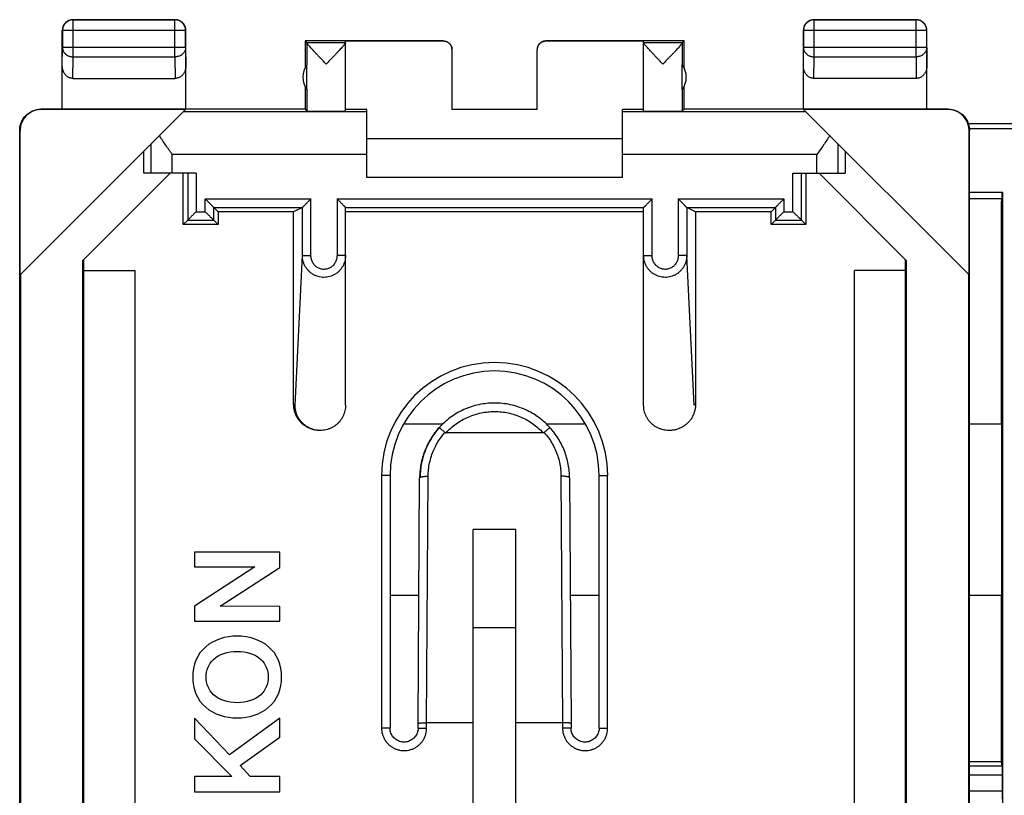
# Model space of a CAD drawing. Extents: x -33 to 34.3, y -24.7 to 24.3.
# Drawn here: x -33 to -9.9, y 6.1 to 24.3 of the extents above; entities that cross this region are included whole.
import ezdxf

# ---------------------------------------------------------------- set-up
doc = ezdxf.new("R2010")
doc.units = 0
doc.header["$LTSCALE"] = 16.335
doc.layers.get('0').update_dxf_attribs({"linetype": 'CONTINUOUS'})

msp = doc.modelspace()

# ---------------------------------------------------------------- linework, layer by layer
at = {"color": 9, "linetype": 'CONTINUOUS'}
for p, q in [((-31.791, 24.333), (-31.787, 24.328)), ((-31.787, 23.461), (-31.787, 24.328)), ((-29.396, 24.328), (-31.787, 24.328)), ((-29.391, 24.333), (-29.396, 24.328)), ((-29.396, 23.461), (-29.396, 24.328)), ((-14.391, 24.333), (-14.387, 24.328)), ((-14.387, 23.461), (-14.387, 24.328)), ((-11.996, 24.328), (-14.387, 24.328)), ((-11.991, 24.333), (-11.996, 24.328)), ((-11.996, 23.461), (-11.996, 24.328)), ((-32.041, 24.083), (-32.037, 24.078)), ((-32.037, 24.078), (-32.037, 23.677)), ((-29.146, 24.078), (-32.037, 24.078)), ((-29.141, 24.083), (-29.146, 24.078)), ((-29.146, 23.677), (-29.146, 24.078)), ((-14.641, 24.083), (-14.637, 24.078)), ((-14.637, 24.078), (-14.637, 23.677)), ((-11.746, 24.078), (-14.637, 24.078)), ((-11.741, 24.083), (-11.746, 24.078)), ((-11.746, 23.677), (-11.746, 24.078)), ((-23.091, 23.827), (-23.091, 23.833)), ((-20.691, 23.833), (-20.691, 23.827)), ((-32.041, 23.243), (-32.037, 23.677)), ((-29.146, 23.677), (-32.037, 23.677)), ((-29.146, 23.677), (-29.141, 23.243)), ((-25.391, 23.789), (-26.298, 23.789)), ((-26.297, 23.787), (-26.298, 23.274)), ((-17.485, 23.789), (-18.391, 23.789)), ((-17.485, 23.787), (-17.485, 23.274)), ((-14.641, 23.243), (-14.637, 23.677)), ((-11.746, 23.677), (-14.637, 23.677)), ((-11.746, 23.677), (-11.741, 23.243)), ((-31.792, 22.955), (-31.787, 23.461)), ((-31.787, 23.461), (-29.396, 23.461)), ((-29.396, 23.461), (-29.391, 22.955)), ((-14.392, 22.955), (-14.387, 23.461)), ((-14.387, 23.461), (-11.996, 23.461)), ((-11.996, 23.461), (-11.991, 22.955)), ((-26.298, 22.691), (-26.297, 22.189)), ((-17.485, 22.691), (-17.485, 22.189)), ((-32.533, 22.227), (-32.542, 22.233)), ((-11.241, 22.233), (-11.25, 22.227)), ((-24.891, 22.169), (-29.205, 22.169)), ((-14.577, 22.169), (-18.891, 22.169)), ((-33.033, 21.727), (-33.042, 21.733)), ((11.982, 21.886), (-10.765, 21.886)), ((-10.741, 21.733), (-10.75, 21.727)), ((-29.958, 20.733), (-29.958, 21.416)), ((-13.825, 20.733), (-13.825, 21.416)), ((-29.458, 20.733), (-29.458, 21.169)), ((-24.891, 21.169), (-29.458, 21.169)), ((-14.325, 21.169), (-18.891, 21.169)), ((-14.325, 20.733), (-14.325, 21.169)), ((-29.097, 20.733), (-29.097, 19.627)), ((-28.897, 20.733), (-28.897, 19.827)), ((-14.886, 19.827), (-14.886, 20.733)), ((-14.686, 19.627), (-14.686, 20.733)), ((-28.686, 19.827), (-28.686, 20.127)), ((-28.686, 20.127), (-26.203, 20.127)), ((-26.203, 18.796), (-26.203, 20.127)), ((-25.591, 20.127), (-25.591, 18.798)), ((-25.591, 20.127), (-18.191, 20.127)), ((-18.191, 18.798), (-18.191, 20.127)), ((-17.58, 20.127), (-17.58, 18.796)), ((-17.58, 20.127), (-15.097, 20.127)), ((-15.097, 20.127), (-15.097, 19.827)), ((-9.985, 20.125), (-10.741, 20.125)), ((-28.486, 19.627), (-28.486, 19.927)), ((-28.486, 19.927), (-26.403, 19.927)), ((-26.403, 18.796), (-26.403, 19.927)), ((-25.391, 19.927), (-18.391, 19.927)), ((-17.38, 19.927), (-17.38, 18.796)), ((-17.38, 19.927), (-15.297, 19.927)), ((-15.297, 19.927), (-15.297, 19.627)), ((-28.897, 19.827), (-28.686, 19.827)), ((-15.097, 19.827), (-14.886, 19.827)), ((-29.097, 19.627), (-28.486, 19.627)), ((-15.297, 19.627), (-14.686, 19.627)), ((-26.576, 15.285), (-26.403, 18.796)), ((-26.403, 18.796), (-26.203, 18.796)), ((-25.391, 18.798), (-25.591, 18.798)), ((-18.391, 18.798), (-18.191, 18.798)), ((-17.38, 18.796), (-17.58, 18.796)), ((-17.207, 15.285), (-17.38, 18.796)), ((-26.609, 15.302), (-26.576, 15.285)), ((-17.174, 15.302), (-17.207, 15.285)), ((-24.024, 14.848), (-23.105, 14.848)), ((-20.678, 14.848), (-19.759, 14.848)), ((-10.741, 14.848), (-9.99, 14.848)), ((-24.546, 13.633), (-24.546, 7.708)), ((-24.346, 13.633), (-24.546, 13.633)), ((-23.487, 7.833), (-23.451, 13.618)), ((-20.332, 13.618), (-20.296, 7.833)), ((-19.437, 13.633), (-19.237, 13.633)), ((-19.237, 7.708), (-19.237, 13.633)), ((-23.668, 10.815), (-24.346, 10.815)), ((-19.437, 10.815), (-20.115, 10.815)), ((-9.991, 10.815), (-10.741, 10.815)), ((-24.346, 7.708), (-24.546, 7.708)), ((-23.687, 7.708), (-23.487, 7.708)), ((-23.487, 7.708), (-23.487, 7.833)), ((-20.296, 7.833), (-20.296, 7.708)), ((-20.096, 7.708), (-20.296, 7.708)), ((-19.437, 7.708), (-19.237, 7.708)), ((-9.976, 6.813), (-10.741, 6.813)), ((-9.974, 6.603), (-10.741, 6.603)), ((-10.741, 6.234), (-9.974, 6.234))]:
    msp.add_line(p, q, dxfattribs=at)
at = {"color": 7, "linetype": 'CONTINUOUS'}
for p, q in [((-31.791, 24.333), (-29.391, 24.333)), ((-14.391, 24.333), (-11.991, 24.333)), ((-32.041, 22.233), (-32.041, 24.083)), ((-29.141, 22.233), (-29.141, 24.083)), ((-14.641, 22.233), (-14.641, 24.083)), ((-11.741, 22.233), (-11.741, 24.083)), ((-26.341, 23.833), (-26.341, 23.201)), ((-26.341, 23.833), (-26.298, 23.789)), ((-23.091, 23.833), (-26.341, 23.833)), ((-25.391, 22.189), (-25.391, 23.827)), ((-23.091, 23.827), (-25.391, 23.827)), ((-17.441, 23.833), (-20.691, 23.833)), ((-18.391, 23.827), (-20.691, 23.827)), ((-18.391, 22.189), (-18.391, 23.827)), ((-17.485, 23.789), (-17.441, 23.833)), ((-17.441, 23.201), (-17.441, 23.833)), ((-22.891, 22.228), (-22.891, 23.627)), ((-20.891, 22.228), (-20.891, 23.627)), ((-26.298, 22.691), (-26.298, 23.274)), ((-17.485, 22.691), (-17.485, 23.274)), ((-31.792, 22.955), (-29.391, 22.955)), ((-11.991, 22.955), (-14.392, 22.955)), ((-26.341, 22.765), (-26.341, 22.233)), ((-17.441, 22.233), (-17.441, 22.765)), ((-33.033, 18.341), (-29.147, 22.227)), ((-26.341, 22.233), (-32.541, 22.233)), ((-29.147, 22.227), (-32.533, 22.227)), ((-26.341, 22.233), (-26.297, 22.189)), ((-24.891, 22.227), (-25.391, 22.227)), ((-24.891, 20.633), (-24.891, 22.227)), ((-22.891, 22.233), (-20.891, 22.233)), ((-20.891, 22.228), (-22.891, 22.228)), ((-18.891, 20.633), (-18.891, 22.227)), ((-18.391, 22.227), (-18.891, 22.227)), ((-17.441, 22.233), (-17.485, 22.189)), ((-11.242, 22.233), (-17.441, 22.233)), ((-10.75, 18.341), (-14.636, 22.227)), ((-11.25, 22.227), (-14.636, 22.227)), ((-33.042, -22.067), (-33.042, 21.733)), ((11.982, 21.886), (-10.765, 21.886)), ((-10.743, 21.782), (11.961, 21.782)), ((-10.741, -22.067), (-10.741, 21.733)), ((-33.033, 18.341), (-33.033, 21.727)), ((-18.891, 21.533), (-24.891, 21.533)), ((-10.75, 18.341), (-10.75, 21.727)), ((-30.124, 20.733), (-30.124, 21.25)), ((-13.659, 21.25), (-13.659, 20.733)), ((-29.51, 20.733), (-31.559, 18.684)), ((-28.897, 20.733), (-30.124, 20.733)), ((-29.2, 19.524), (-29.2, 20.733)), ((-18.891, 20.633), (-24.891, 20.633)), ((-14.886, 20.733), (-13.659, 20.733)), ((-14.583, 20.733), (-14.583, 19.524)), ((-12.224, 18.684), (-14.273, 20.733)), ((-10.741, 20.284), (-9.955, 20.284)), ((-9.955, -20.859), (-9.955, 20.284)), ((-28.486, 19.927), (-28.383, 19.824)), ((-26.403, 19.927), (-26.609, 19.824)), ((-26.403, 19.927), (-26.403, 19.927)), ((-25.391, 15.285), (-25.391, 19.927)), ((-18.391, 15.285), (-18.391, 19.927)), ((-17.38, 19.927), (-17.38, 19.927)), ((-17.174, 19.824), (-17.38, 19.927)), ((-15.297, 19.927), (-15.4, 19.824)), ((-28.383, 19.824), (-28.383, 19.524)), ((-26.609, 19.824), (-28.383, 19.824)), ((-26.609, 15.302), (-26.609, 19.824)), ((-18.391, 19.824), (-25.391, 19.824)), ((-17.174, 19.824), (-17.174, 15.302)), ((-15.4, 19.824), (-17.174, 19.824)), ((-15.4, 19.524), (-15.4, 19.824)), ((-29.097, 19.627), (-29.2, 19.524)), ((-28.383, 19.524), (-29.2, 19.524)), ((-28.486, 19.627), (-28.383, 19.524)), ((-15.297, 19.627), (-15.4, 19.524)), ((-14.583, 19.524), (-15.4, 19.524)), ((-14.686, 19.627), (-14.583, 19.524)), ((-31.559, -19.018), (-31.559, 18.684)), ((-31.541, 18.701), (-31.541, -19.036)), ((-12.241, -19.036), (-12.241, 18.701)), ((-12.224, 18.684), (-12.224, -19.018)), ((-33.024, 18.35), (-33.024, -18.684)), ((-31.541, 18.447), (-30.341, 18.447)), ((-30.341, 18.447), (-30.341, -18.782)), ((-13.441, -18.782), (-13.441, 18.447)), ((-12.241, 18.447), (-13.441, 18.447)), ((-10.758, -18.684), (-10.758, 18.35)), ((-20.752, 14.638), (-23.031, 14.638)), ((-24.346, 13.633), (-24.346, 7.708)), ((-23.687, 7.816), (-23.651, 13.584)), ((-20.132, 13.584), (-20.096, 7.816)), ((-19.437, 7.708), (-19.437, 13.633)), ((-22.391, 5.529), (-22.391, 12.37)), ((-21.391, 12.37), (-22.391, 12.37)), ((-21.391, 5.529), (-21.391, 12.37)), ((-28.935, 11.833), (-28.935, 11.489)), ((-26.936, 11.833), (-28.935, 11.833)), ((-26.936, 11.476), (-26.936, 11.833)), ((-27.523, 11.489), (-28.935, 10.567)), ((-28.935, 11.489), (-27.523, 11.489)), ((-28.332, 10.567), (-26.936, 11.476)), ((-9.991, 6.923), (-9.991, 10.815)), ((-28.935, 10.567), (-28.935, 10.218)), ((-26.936, 10.562), (-28.332, 10.567)), ((-26.936, 10.218), (-26.936, 10.562)), ((-28.935, 10.218), (-26.936, 10.218)), ((-22.391, 10.066), (-21.391, 10.066)), ((-28.935, 7.936), (-28.935, 7.457)), ((-28.112, 7.076), (-28.935, 7.936)), ((-26.936, 7.941), (-28.112, 7.076)), ((-26.936, 7.492), (-26.936, 7.941)), ((-23.687, 7.708), (-23.687, 7.816)), ((-22.391, 7.833), (-23.487, 7.833)), ((-20.296, 7.833), (-21.391, 7.833)), ((-20.096, 7.816), (-20.096, 7.708)), ((-28.935, 7.457), (-28.063, 6.571)), ((-27.867, 6.826), (-26.936, 7.492)), ((-27.629, 6.571), (-27.867, 6.826)), ((-10.741, 6.923), (-9.991, 6.923)), ((-9.976, 6.813), (-9.991, 6.923)), ((-28.935, 6.571), (-28.935, 6.214)), ((-28.063, 6.571), (-28.935, 6.571)), ((-26.936, 6.571), (-27.629, 6.571)), ((-26.936, 6.214), (-26.936, 6.571)), ((-9.974, 6.603), (-9.974, 6.234)), ((-28.935, 6.214), (-26.936, 6.214))]:
    msp.add_line(p, q, dxfattribs=at)
for centre, radius, start, end in [((-25.891, 22.983), 0.5, 144.3638, 215.6362), ((-17.891, 22.983), 0.5, 324.3638, 35.6362), ((-21.891, 13.633), 2.455, 0, 180), ((-21.891, 13.583), 1.75, 138, 179.9653), ((-21.891, 13.583), 1.75, 41.9489, 42)]:
    msp.add_arc(centre, radius, start, end, dxfattribs=at)
at = {"color": 9, "linetype": 'CONTINUOUS'}
msp.add_arc((-21.891, 13.633), 2.655, 0, 180, dxfattribs=at)
at = {"color": 7, "linetype": 'CONTINUOUS'}
for points, knots in [([(-31.791, 24.333), (-31.803, 24.333), (-31.827, 24.331), (-31.862, 24.323), (-31.896, 24.311), (-31.927, 24.294), (-31.956, 24.272), (-31.981, 24.247), (-32.002, 24.218), (-32.02, 24.187), (-32.032, 24.153), (-32.04, 24.118), (-32.041, 24.095), (-32.041, 24.083)], [0, 0, 0, 0, 0.090909, 0.181818, 0.272727, 0.363636, 0.454545, 0.545455, 0.636364, 0.727273, 0.818182, 0.909091, 1, 1, 1, 1]), ([(-29.141, 24.083), (-29.141, 24.095), (-29.143, 24.118), (-29.151, 24.153), (-29.163, 24.187), (-29.18, 24.218), (-29.202, 24.247), (-29.227, 24.272), (-29.256, 24.294), (-29.287, 24.311), (-29.321, 24.323), (-29.356, 24.331), (-29.379, 24.333), (-29.391, 24.333)], [0, 0, 0, 0, 0.090909, 0.181818, 0.272727, 0.363636, 0.454545, 0.545455, 0.636364, 0.727273, 0.818182, 0.909091, 1, 1, 1, 1]), ([(-14.391, 24.333), (-14.403, 24.333), (-14.427, 24.331), (-14.462, 24.323), (-14.496, 24.311), (-14.527, 24.294), (-14.556, 24.272), (-14.581, 24.247), (-14.602, 24.218), (-14.62, 24.187), (-14.632, 24.153), (-14.64, 24.118), (-14.641, 24.095), (-14.641, 24.083)], [0, 0, 0, 0, 0.090909, 0.181818, 0.272727, 0.363636, 0.454545, 0.545455, 0.636364, 0.727273, 0.818182, 0.909091, 1, 1, 1, 1]), ([(-11.741, 24.083), (-11.741, 24.095), (-11.743, 24.118), (-11.751, 24.153), (-11.763, 24.187), (-11.78, 24.218), (-11.802, 24.247), (-11.827, 24.272), (-11.856, 24.294), (-11.887, 24.311), (-11.921, 24.323), (-11.956, 24.331), (-11.979, 24.333), (-11.991, 24.333)], [0, 0, 0, 0, 0.090909, 0.181818, 0.272727, 0.363636, 0.454545, 0.545455, 0.636364, 0.727273, 0.818182, 0.909091, 1, 1, 1, 1]), ([(-23.091, 23.833), (-23.083, 23.833), (-23.065, 23.832), (-23.039, 23.827), (-23.015, 23.818), (-22.991, 23.806), (-22.969, 23.792), (-22.95, 23.775), (-22.932, 23.755), (-22.918, 23.733), (-22.906, 23.71), (-22.898, 23.685), (-22.893, 23.662), (-22.892, 23.647), (-22.892, 23.642)], [0, 0, 0, 0, 0.085715, 0.171431, 0.257146, 0.342861, 0.428576, 0.514291, 0.600006, 0.685722, 0.771437, 0.857152, 0.942867, 1, 1, 1, 1]), ([(-22.891, 23.627), (-22.891, 23.637), (-22.893, 23.658), (-22.9, 23.689), (-22.912, 23.718), (-22.929, 23.745), (-22.949, 23.769), (-22.973, 23.789), (-23, 23.806), (-23.029, 23.818), (-23.06, 23.825), (-23.081, 23.827), (-23.091, 23.827)], [0, 0, 0, 0, 0.100001, 0.200002, 0.300003, 0.400002, 0.500006, 0.600009, 0.700006, 0.800005, 0.900002, 1, 1, 1, 1]), ([(-20.691, 23.833), (-20.7, 23.833), (-20.718, 23.832), (-20.743, 23.827), (-20.768, 23.818), (-20.792, 23.806), (-20.813, 23.792), (-20.833, 23.775), (-20.851, 23.755), (-20.865, 23.733), (-20.877, 23.71), (-20.885, 23.685), (-20.89, 23.662), (-20.891, 23.647), (-20.891, 23.642)], [0, 0, 0, 0, 0.085715, 0.171431, 0.257146, 0.342861, 0.428576, 0.514291, 0.600006, 0.685722, 0.771437, 0.857152, 0.942867, 1, 1, 1, 1]), ([(-20.691, 23.827), (-20.702, 23.827), (-20.723, 23.825), (-20.753, 23.818), (-20.783, 23.806), (-20.809, 23.789), (-20.833, 23.769), (-20.854, 23.745), (-20.87, 23.718), (-20.882, 23.689), (-20.89, 23.658), (-20.891, 23.637), (-20.891, 23.627)], [0, 0, 0, 0, 0.099998, 0.199995, 0.299994, 0.399991, 0.499994, 0.599998, 0.699997, 0.799998, 0.899999, 1, 1, 1, 1]), ([(-26.297, 23.787), (-26.298, 23.787), (-26.298, 23.788), (-26.298, 23.789), (-26.298, 23.789)], [0, 0, 0, 0, 0.718071, 1, 1, 1, 1]), ([(-25.844, 23.289), (-25.866, 23.312), (-25.908, 23.356), (-25.97, 23.421), (-26.029, 23.484), (-26.083, 23.541), (-26.131, 23.592), (-26.172, 23.636), (-26.207, 23.674), (-26.235, 23.706), (-26.258, 23.731), (-26.275, 23.752), (-26.287, 23.767), (-26.294, 23.778), (-26.297, 23.784), (-26.297, 23.787)], [0, 0, 0, 0, 0.137692, 0.273204, 0.401955, 0.519537, 0.623399, 0.713044, 0.789038, 0.851856, 0.902278, 0.941292, 0.970117, 0.989479, 1, 1, 1, 1]), ([(-25.396, 23.777), (-25.397, 23.775), (-25.402, 23.767), (-25.414, 23.753), (-25.431, 23.732), (-25.453, 23.707), (-25.481, 23.675), (-25.516, 23.637), (-25.557, 23.593), (-25.605, 23.542), (-25.659, 23.484), (-25.718, 23.422), (-25.781, 23.356), (-25.823, 23.312), (-25.844, 23.289)], [0, 0, 0, 0, 0.013991, 0.042948, 0.082273, 0.133213, 0.196809, 0.27389, 0.364964, 0.470621, 0.590303, 0.721363, 0.859454, 1, 1, 1, 1]), ([(-25.391, 23.787), (-25.391, 23.785), (-25.393, 23.781), (-25.395, 23.778), (-25.396, 23.777)], [0, 0, 0, 0, 0.659697, 1, 1, 1, 1]), ([(-17.938, 23.289), (-17.96, 23.312), (-18.002, 23.356), (-18.065, 23.422), (-18.124, 23.484), (-18.178, 23.542), (-18.226, 23.593), (-18.267, 23.637), (-18.302, 23.675), (-18.33, 23.707), (-18.352, 23.732), (-18.369, 23.753), (-18.381, 23.768), (-18.388, 23.779), (-18.391, 23.785), (-18.391, 23.787)], [0, 0, 0, 0, 0.138345, 0.274339, 0.403431, 0.521285, 0.62531, 0.714983, 0.790887, 0.853515, 0.903679, 0.942397, 0.970901, 0.989887, 1, 1, 1, 1]), ([(-17.485, 23.787), (-17.485, 23.784), (-17.489, 23.778), (-17.496, 23.767), (-17.508, 23.752), (-17.525, 23.731), (-17.548, 23.706), (-17.576, 23.674), (-17.611, 23.636), (-17.652, 23.592), (-17.7, 23.541), (-17.754, 23.484), (-17.813, 23.421), (-17.875, 23.356), (-17.917, 23.312), (-17.938, 23.289)], [0, 0, 0, 0, 0.010527, 0.029899, 0.058733, 0.09775, 0.148166, 0.210976, 0.286964, 0.376613, 0.480486, 0.598062, 0.726771, 0.862261, 1, 1, 1, 1]), ([(-17.485, 23.787), (-17.485, 23.787), (-17.485, 23.788), (-17.485, 23.789), (-17.485, 23.789)], [0, 0, 0, 0, 0.718071, 1, 1, 1, 1]), ([(-31.792, 22.955), (-31.803, 22.955), (-31.825, 22.957), (-31.858, 22.965), (-31.889, 22.977), (-31.92, 22.995), (-31.948, 23.018), (-31.975, 23.046), (-31.997, 23.078), (-32.016, 23.115), (-32.031, 23.156), (-32.039, 23.199), (-32.041, 23.228), (-32.041, 23.243)], [0, 0, 0, 0, 0.077665, 0.156349, 0.236597, 0.319573, 0.405718, 0.495812, 0.589942, 0.688072, 0.789833, 0.894091, 1, 1, 1, 1]), ([(-29.141, 23.243), (-29.141, 23.228), (-29.143, 23.199), (-29.152, 23.156), (-29.166, 23.115), (-29.185, 23.078), (-29.208, 23.046), (-29.234, 23.018), (-29.263, 22.995), (-29.293, 22.977), (-29.325, 22.965), (-29.358, 22.957), (-29.38, 22.955), (-29.391, 22.955)], [0, 0, 0, 0, 0.105909, 0.210167, 0.311928, 0.410058, 0.504188, 0.594282, 0.680427, 0.763403, 0.843651, 0.922335, 1, 1, 1, 1]), ([(-14.392, 22.955), (-14.403, 22.955), (-14.425, 22.957), (-14.458, 22.965), (-14.489, 22.977), (-14.52, 22.995), (-14.548, 23.018), (-14.575, 23.046), (-14.597, 23.078), (-14.616, 23.115), (-14.631, 23.156), (-14.639, 23.199), (-14.641, 23.228), (-14.641, 23.243)], [0, 0, 0, 0, 0.077665, 0.156349, 0.236597, 0.319573, 0.405718, 0.495812, 0.589942, 0.688072, 0.789833, 0.894091, 1, 1, 1, 1]), ([(-11.741, 23.243), (-11.741, 23.228), (-11.743, 23.199), (-11.752, 23.156), (-11.766, 23.115), (-11.785, 23.078), (-11.808, 23.046), (-11.834, 23.018), (-11.863, 22.995), (-11.893, 22.977), (-11.925, 22.965), (-11.958, 22.957), (-11.98, 22.955), (-11.991, 22.955)], [0, 0, 0, 0, 0.105909, 0.210167, 0.311928, 0.410058, 0.504188, 0.594282, 0.680427, 0.763403, 0.843651, 0.922335, 1, 1, 1, 1]), ([(-33.042, 21.733), (-33.042, 21.751), (-33.04, 21.789), (-33.03, 21.844), (-33.015, 21.898), (-32.993, 21.95), (-32.966, 21.999), (-32.934, 22.045), (-32.896, 22.087), (-32.854, 22.125), (-32.808, 22.157), (-32.759, 22.184), (-32.707, 22.206), (-32.653, 22.221), (-32.598, 22.231), (-32.56, 22.233), (-32.541, 22.233)], [0, 0, 0, 0, 0.071149, 0.142682, 0.214086, 0.285219, 0.35677, 0.42841, 0.499682, 0.570959, 0.642606, 0.714154, 0.785284, 0.856704, 0.928251, 1, 1, 1, 1]), ([(-32.533, 22.227), (-32.552, 22.227), (-32.589, 22.225), (-32.645, 22.215), (-32.698, 22.2), (-32.75, 22.178), (-32.8, 22.151), (-32.846, 22.119), (-32.887, 22.081), (-32.925, 22.039), (-32.957, 21.993), (-32.985, 21.944), (-33.006, 21.892), (-33.022, 21.838), (-33.031, 21.783), (-33.033, 21.746), (-33.033, 21.727)], [0, 0, 0, 0, 0.071197, 0.142786, 0.214249, 0.285422, 0.357012, 0.428701, 0.50002, 0.571335, 0.643018, 0.714611, 0.785787, 0.857233, 0.928809, 1, 1, 1, 1]), ([(-10.75, 21.727), (-10.75, 21.746), (-10.752, 21.783), (-10.761, 21.838), (-10.777, 21.892), (-10.798, 21.944), (-10.825, 21.993), (-10.858, 22.039), (-10.895, 22.081), (-10.937, 22.119), (-10.983, 22.151), (-11.032, 22.178), (-11.084, 22.2), (-11.138, 22.215), (-11.194, 22.225), (-11.231, 22.227), (-11.25, 22.227)], [0, 0, 0, 0, 0.071191, 0.142767, 0.214213, 0.285389, 0.356982, 0.428665, 0.49998, 0.571299, 0.642988, 0.714578, 0.785751, 0.857214, 0.928803, 1, 1, 1, 1]), ([(-11.241, 22.233), (-11.223, 22.233), (-11.185, 22.231), (-11.13, 22.221), (-11.076, 22.206), (-11.024, 22.184), (-10.974, 22.157), (-10.929, 22.125), (-10.887, 22.087), (-10.849, 22.045), (-10.817, 21.999), (-10.789, 21.95), (-10.768, 21.898), (-10.752, 21.844), (-10.743, 21.789), (-10.741, 21.751), (-10.741, 21.733)], [0, 0, 0, 0, 0.071749, 0.143296, 0.214716, 0.285846, 0.357394, 0.429041, 0.500318, 0.57159, 0.64323, 0.714781, 0.785914, 0.857318, 0.928851, 1, 1, 1, 1]), ([(-26.297, 22.189), (-26.297, 22.188), (-26.291, 22.189), (-26.281, 22.188), (-26.262, 22.188), (-26.238, 22.187), (-26.208, 22.187), (-26.172, 22.187), (-26.13, 22.187), (-26.084, 22.187), (-26.035, 22.186), (-25.982, 22.186), (-25.927, 22.186), (-25.871, 22.186), (-25.815, 22.186), (-25.759, 22.186), (-25.704, 22.186), (-25.652, 22.186), (-25.602, 22.187), (-25.557, 22.187), (-25.515, 22.187), (-25.48, 22.187), (-25.449, 22.187), (-25.426, 22.188), (-25.407, 22.187), (-25.399, 22.19), (-25.391, 22.188), (-25.391, 22.189)], [0, 0, 0, 0, 0.004307, 0.016392, 0.036073, 0.063042, 0.096876, 0.137044, 0.182914, 0.233766, 0.288801, 0.347154, 0.407908, 0.47011, 0.532781, 0.594936, 0.655601, 0.71382, 0.76868, 0.819318, 0.864939, 0.904827, 0.938353, 0.964993, 0.984328, 0.996055, 1, 1, 1, 1]), ([(-18.391, 22.189), (-18.391, 22.188), (-18.384, 22.19), (-18.376, 22.187), (-18.357, 22.188), (-18.334, 22.187), (-18.303, 22.187), (-18.267, 22.187), (-18.226, 22.187), (-18.181, 22.187), (-18.131, 22.186), (-18.079, 22.186), (-18.024, 22.186), (-17.968, 22.186), (-17.911, 22.186), (-17.855, 22.186), (-17.801, 22.186), (-17.748, 22.186), (-17.698, 22.187), (-17.653, 22.187), (-17.611, 22.187), (-17.575, 22.187), (-17.544, 22.187), (-17.52, 22.188), (-17.502, 22.188), (-17.492, 22.189), (-17.486, 22.188), (-17.485, 22.189)], [0, 0, 0, 0, 0.003945, 0.015672, 0.035007, 0.061647, 0.095173, 0.135061, 0.180682, 0.23132, 0.28618, 0.344399, 0.405064, 0.467219, 0.52989, 0.592092, 0.652846, 0.711199, 0.766234, 0.817086, 0.862956, 0.903124, 0.936958, 0.963927, 0.983608, 0.995693, 1, 1, 1, 1]), ([(-29.458, 21.169), (-29.484, 21.206), (-29.537, 21.281), (-29.615, 21.392), (-29.691, 21.502), (-29.739, 21.575), (-29.763, 21.612)], [0, 0, 0, 0, 0.255794, 0.509434, 0.758433, 1, 1, 1, 1]), ([(-14.02, 21.612), (-14.044, 21.575), (-14.092, 21.502), (-14.168, 21.392), (-14.246, 21.281), (-14.298, 21.206), (-14.325, 21.169)], [0, 0, 0, 0, 0.241567, 0.490566, 0.744206, 1, 1, 1, 1]), ([(-28.686, 20.127), (-28.679, 20.12), (-28.666, 20.107), (-28.646, 20.087), (-28.626, 20.067), (-28.606, 20.047), (-28.586, 20.028), (-28.568, 20.009), (-28.55, 19.991), (-28.534, 19.975), (-28.519, 19.96), (-28.506, 19.948), (-28.496, 19.938), (-28.49, 19.931), (-28.487, 19.928), (-28.486, 19.927)], [0, 0, 0, 0, 0.099271, 0.199963, 0.300768, 0.400442, 0.497784, 0.591563, 0.680469, 0.763025, 0.837464, 0.901581, 0.952531, 0.986729, 1, 1, 1, 1]), ([(-26.403, 19.927), (-26.402, 19.928), (-26.399, 19.931), (-26.392, 19.938), (-26.382, 19.948), (-26.369, 19.961), (-26.354, 19.976), (-26.338, 19.992), (-26.32, 20.01), (-26.302, 20.028), (-26.282, 20.047), (-26.263, 20.067), (-26.243, 20.087), (-26.223, 20.107), (-26.209, 20.12), (-26.203, 20.127)], [0, 0, 0, 0, 0.014439, 0.049425, 0.10084, 0.165168, 0.239624, 0.322049, 0.410712, 0.504165, 0.601125, 0.700388, 0.800776, 0.901073, 1, 1, 1, 1]), ([(-25.391, 19.927), (-25.392, 19.928), (-25.395, 19.931), (-25.402, 19.938), (-25.412, 19.948), (-25.425, 19.96), (-25.439, 19.975), (-25.456, 19.991), (-25.473, 20.009), (-25.492, 20.028), (-25.511, 20.047), (-25.531, 20.067), (-25.551, 20.087), (-25.571, 20.107), (-25.585, 20.12), (-25.591, 20.127)], [0, 0, 0, 0, 0.013271, 0.047469, 0.098419, 0.162536, 0.236975, 0.319531, 0.408437, 0.502216, 0.599558, 0.699232, 0.800037, 0.900729, 1, 1, 1, 1]), ([(-18.391, 19.927), (-18.391, 19.928), (-18.387, 19.931), (-18.381, 19.938), (-18.371, 19.948), (-18.358, 19.96), (-18.343, 19.975), (-18.327, 19.991), (-18.309, 20.009), (-18.291, 20.028), (-18.271, 20.047), (-18.251, 20.067), (-18.231, 20.087), (-18.211, 20.107), (-18.198, 20.12), (-18.191, 20.127)], [0, 0, 0, 0, 0.013271, 0.047469, 0.098419, 0.162536, 0.236975, 0.319531, 0.408437, 0.502216, 0.599558, 0.699232, 0.800037, 0.900729, 1, 1, 1, 1]), ([(-17.38, 19.927), (-17.381, 19.928), (-17.384, 19.931), (-17.391, 19.938), (-17.401, 19.948), (-17.414, 19.961), (-17.428, 19.976), (-17.445, 19.992), (-17.462, 20.01), (-17.481, 20.028), (-17.5, 20.047), (-17.52, 20.067), (-17.54, 20.087), (-17.56, 20.107), (-17.573, 20.12), (-17.58, 20.127)], [0, 0, 0, 0, 0.014439, 0.049425, 0.10084, 0.165168, 0.239624, 0.322049, 0.410712, 0.504165, 0.601125, 0.700388, 0.800776, 0.901073, 1, 1, 1, 1]), ([(-15.097, 20.127), (-15.104, 20.12), (-15.117, 20.107), (-15.137, 20.087), (-15.157, 20.067), (-15.177, 20.047), (-15.196, 20.028), (-15.215, 20.009), (-15.233, 19.991), (-15.249, 19.975), (-15.264, 19.96), (-15.277, 19.948), (-15.287, 19.938), (-15.293, 19.931), (-15.296, 19.928), (-15.297, 19.927)], [0, 0, 0, 0, 0.099271, 0.199963, 0.300768, 0.400442, 0.497784, 0.591563, 0.680469, 0.763025, 0.837464, 0.901581, 0.952531, 0.986729, 1, 1, 1, 1]), ([(-9.99, 14.848), (-9.99, 15.436), (-9.989, 16.611), (-9.987, 18.37), (-9.986, 19.54), (-9.985, 20.125)], [0, 0, 0, 0, 0.334426, 0.667786, 1, 1, 1, 1]), ([(-9.984, 20.251), (-9.984, 20.242), (-9.985, 20.216), (-9.985, 20.174), (-9.985, 20.141), (-9.985, 20.125)], [0, 0, 0, 0, 0.228601, 0.601176, 1, 1, 1, 1]), ([(-9.984, 20.284), (-9.984, 20.278), (-9.984, 20.267), (-9.984, 20.256), (-9.984, 20.251)], [0, 0, 0, 0, 0.590016, 1, 1, 1, 1]), ([(-28.897, 19.827), (-28.904, 19.82), (-28.917, 19.807), (-28.937, 19.787), (-28.957, 19.767), (-28.977, 19.747), (-28.996, 19.728), (-29.015, 19.709), (-29.033, 19.691), (-29.049, 19.675), (-29.064, 19.66), (-29.077, 19.648), (-29.087, 19.638), (-29.093, 19.631), (-29.096, 19.628), (-29.097, 19.627)], [0, 0, 0, 0, 0.099271, 0.199963, 0.300768, 0.400442, 0.497784, 0.591563, 0.680469, 0.763025, 0.837464, 0.901581, 0.952531, 0.986729, 1, 1, 1, 1]), ([(-28.686, 19.827), (-28.679, 19.82), (-28.666, 19.807), (-28.646, 19.787), (-28.626, 19.767), (-28.606, 19.747), (-28.586, 19.728), (-28.568, 19.709), (-28.55, 19.691), (-28.534, 19.675), (-28.519, 19.66), (-28.506, 19.648), (-28.496, 19.638), (-28.49, 19.631), (-28.487, 19.628), (-28.486, 19.627)], [0, 0, 0, 0, 0.099271, 0.199963, 0.300768, 0.400442, 0.497784, 0.591563, 0.680469, 0.763025, 0.837464, 0.901581, 0.952531, 0.986729, 1, 1, 1, 1]), ([(-15.097, 19.827), (-15.104, 19.82), (-15.117, 19.807), (-15.137, 19.787), (-15.157, 19.767), (-15.177, 19.747), (-15.196, 19.728), (-15.215, 19.709), (-15.233, 19.691), (-15.249, 19.675), (-15.264, 19.66), (-15.277, 19.648), (-15.287, 19.638), (-15.293, 19.631), (-15.296, 19.628), (-15.297, 19.627)], [0, 0, 0, 0, 0.099271, 0.199963, 0.300768, 0.400442, 0.497784, 0.591563, 0.680469, 0.763025, 0.837464, 0.901581, 0.952531, 0.986729, 1, 1, 1, 1]), ([(-14.886, 19.827), (-14.879, 19.82), (-14.866, 19.807), (-14.846, 19.787), (-14.826, 19.767), (-14.806, 19.747), (-14.786, 19.728), (-14.768, 19.709), (-14.75, 19.691), (-14.734, 19.675), (-14.719, 19.66), (-14.706, 19.648), (-14.696, 19.638), (-14.69, 19.631), (-14.687, 19.628), (-14.686, 19.627)], [0, 0, 0, 0, 0.099271, 0.199963, 0.300768, 0.400442, 0.497784, 0.591563, 0.680469, 0.763025, 0.837464, 0.901581, 0.952531, 0.986729, 1, 1, 1, 1]), ([(-26, 14.693), (-26.014, 14.693), (-26.056, 14.695), (-26.124, 14.704), (-26.204, 14.726), (-26.281, 14.76), (-26.352, 14.803), (-26.417, 14.856), (-26.474, 14.916), (-26.522, 14.985), (-26.56, 15.059), (-26.588, 15.137), (-26.605, 15.219), (-26.609, 15.274), (-26.609, 15.302)], [0, 0, 0, 0, 0.043541, 0.130436, 0.217073, 0.304343, 0.391463, 0.477994, 0.565137, 0.652399, 0.738992, 0.825942, 0.91325, 1, 1, 1, 1]), ([(-26, 14.693), (-26.017, 14.694), (-26.056, 14.697), (-26.116, 14.707), (-26.181, 14.726), (-26.242, 14.752), (-26.301, 14.784), (-26.355, 14.823), (-26.405, 14.868), (-26.449, 14.918), (-26.487, 14.972), (-26.519, 15.03), (-26.544, 15.091), (-26.562, 15.155), (-26.573, 15.22), (-26.576, 15.263), (-26.576, 15.285)], [0, 0, 0, 0, 0.054469, 0.128025, 0.201514, 0.274904, 0.348164, 0.42127, 0.494207, 0.566966, 0.639543, 0.711943, 0.784176, 0.856253, 0.928189, 1, 1, 1, 1]), ([(-25.391, 15.285), (-25.391, 15.263), (-25.394, 15.22), (-25.405, 15.155), (-25.423, 15.091), (-25.448, 15.03), (-25.479, 14.972), (-25.517, 14.918), (-25.561, 14.868), (-25.61, 14.823), (-25.665, 14.784), (-25.723, 14.752), (-25.785, 14.726), (-25.849, 14.707), (-25.915, 14.696), (-25.96, 14.693), (-25.983, 14.693)], [0, 0, 0, 0, 0.070518, 0.141138, 0.211874, 0.282745, 0.353767, 0.424952, 0.496309, 0.56784, 0.639543, 0.711407, 0.783412, 0.855534, 0.927742, 1, 1, 1, 1]), ([(-20.587, 14.755), (-20.625, 14.797), (-20.709, 14.881), (-20.848, 14.996), (-21.004, 15.099), (-21.169, 15.184), (-21.343, 15.252), (-21.522, 15.3), (-21.706, 15.33), (-21.892, 15.339), (-22.078, 15.33), (-22.262, 15.3), (-22.441, 15.251), (-22.615, 15.184), (-22.78, 15.098), (-22.935, 14.996), (-23.075, 14.881), (-23.158, 14.797), (-23.195, 14.755)], [0, 0, 0, 0, 0.057818, 0.121015, 0.184228, 0.247448, 0.310663, 0.373864, 0.437052, 0.500232, 0.563411, 0.626597, 0.689797, 0.753012, 0.816232, 0.879446, 0.942646, 1, 1, 1, 1]), ([(-17.8, 14.693), (-17.823, 14.693), (-17.867, 14.696), (-17.934, 14.707), (-17.998, 14.726), (-18.06, 14.752), (-18.118, 14.784), (-18.172, 14.823), (-18.222, 14.868), (-18.266, 14.918), (-18.304, 14.972), (-18.335, 15.03), (-18.36, 15.091), (-18.378, 15.155), (-18.389, 15.22), (-18.391, 15.263), (-18.391, 15.285)], [0, 0, 0, 0, 0.072258, 0.144466, 0.216588, 0.288593, 0.360457, 0.43216, 0.503691, 0.575048, 0.646233, 0.717255, 0.788126, 0.858862, 0.929482, 1, 1, 1, 1]), ([(-17.174, 15.302), (-17.174, 15.274), (-17.178, 15.219), (-17.195, 15.137), (-17.223, 15.059), (-17.261, 14.985), (-17.309, 14.917), (-17.366, 14.856), (-17.43, 14.803), (-17.502, 14.76), (-17.578, 14.727), (-17.658, 14.704), (-17.727, 14.695), (-17.769, 14.693), (-17.783, 14.693)], [0, 0, 0, 0, 0.08661, 0.173822, 0.260742, 0.347328, 0.434587, 0.521738, 0.608268, 0.695381, 0.782656, 0.869297, 0.956185, 1, 1, 1, 1]), ([(-9.99, 14.848), (-9.99, 14.401), (-9.991, 13.506), (-9.991, 12.162), (-9.991, 11.264), (-9.991, 10.815)], [0, 0, 0, 0, 0.332432, 0.665892, 1, 1, 1, 1]), ([(-23.195, 14.755), (-23.229, 14.718), (-23.296, 14.638), (-23.386, 14.507), (-23.467, 14.363), (-23.534, 14.213), (-23.586, 14.057), (-23.624, 13.896), (-23.646, 13.738), (-23.651, 13.634), (-23.651, 13.584)], [0, 0, 0, 0, 0.115672, 0.243558, 0.371507, 0.499532, 0.627644, 0.755864, 0.884235, 1, 1, 1, 1]), ([(-23.056, 14.646), (-23.063, 14.653), (-23.077, 14.665), (-23.098, 14.683), (-23.118, 14.7), (-23.137, 14.715), (-23.153, 14.728), (-23.167, 14.739), (-23.178, 14.747), (-23.187, 14.752), (-23.192, 14.755), (-23.195, 14.755), (-23.195, 14.755)], [0, 0, 0, 0, 0.164357, 0.322156, 0.469927, 0.604427, 0.722723, 0.822252, 0.900903, 0.957114, 0.990149, 1, 1, 1, 1]), ([(-23.056, 14.646), (-23.054, 14.644), (-23.049, 14.641), (-23.041, 14.639), (-23.034, 14.638), (-23.031, 14.638)], [0, 0, 0, 0, 0.294026, 0.625526, 1, 1, 1, 1]), ([(-20.727, 14.646), (-20.729, 14.644), (-20.734, 14.641), (-20.742, 14.639), (-20.748, 14.638), (-20.752, 14.638)], [0, 0, 0, 0, 0.294026, 0.625526, 1, 1, 1, 1]), ([(-20.727, 14.646), (-20.72, 14.653), (-20.706, 14.665), (-20.684, 14.683), (-20.664, 14.7), (-20.646, 14.715), (-20.63, 14.728), (-20.616, 14.739), (-20.605, 14.747), (-20.596, 14.752), (-20.591, 14.755), (-20.588, 14.755), (-20.587, 14.755)], [0, 0, 0, 0, 0.164354, 0.32215, 0.469918, 0.604416, 0.722709, 0.822237, 0.900887, 0.957097, 0.990131, 1, 1, 1, 1]), ([(-20.132, 13.584), (-20.132, 13.634), (-20.137, 13.739), (-20.159, 13.898), (-20.197, 14.058), (-20.25, 14.214), (-20.317, 14.365), (-20.397, 14.508), (-20.488, 14.639), (-20.554, 14.718), (-20.587, 14.755)], [0, 0, 0, 0, 0.116826, 0.2452, 0.373422, 0.501536, 0.629561, 0.75751, 0.885395, 1, 1, 1, 1]), ([(-23.687, 7.708), (-23.687, 7.694), (-23.689, 7.663), (-23.698, 7.615), (-23.717, 7.565), (-23.744, 7.519), (-23.778, 7.478), (-23.818, 7.443), (-23.863, 7.414), (-23.912, 7.394), (-23.964, 7.381), (-24.017, 7.377), (-24.07, 7.381), (-24.122, 7.394), (-24.171, 7.415), (-24.216, 7.443), (-24.256, 7.479), (-24.289, 7.52), (-24.316, 7.566), (-24.335, 7.616), (-24.344, 7.664), (-24.346, 7.695), (-24.346, 7.708)], [0, 0, 0, 0, 0.039034, 0.090259, 0.141498, 0.192751, 0.244019, 0.295302, 0.346599, 0.397903, 0.449212, 0.500524, 0.551838, 0.60315, 0.65446, 0.705763, 0.757057, 0.80834, 0.859608, 0.910857, 0.96208, 1, 1, 1, 1]), ([(-23.687, 7.816), (-23.687, 7.817), (-23.683, 7.82), (-23.675, 7.822), (-23.66, 7.825), (-23.641, 7.827), (-23.616, 7.829), (-23.588, 7.831), (-23.556, 7.832), (-23.522, 7.833), (-23.499, 7.833), (-23.487, 7.833)], [0, 0, 0, 0, 0.014779, 0.057928, 0.129551, 0.228185, 0.351018, 0.494332, 0.653693, 0.824121, 1, 1, 1, 1]), ([(-20.096, 7.816), (-20.096, 7.817), (-20.1, 7.82), (-20.108, 7.822), (-20.122, 7.825), (-20.142, 7.827), (-20.166, 7.829), (-20.195, 7.831), (-20.227, 7.832), (-20.261, 7.833), (-20.284, 7.833), (-20.296, 7.833)], [0, 0, 0, 0, 0.014779, 0.057928, 0.129551, 0.228185, 0.351018, 0.494332, 0.653693, 0.824121, 1, 1, 1, 1]), ([(-19.437, 7.708), (-19.437, 7.694), (-19.439, 7.663), (-19.448, 7.615), (-19.467, 7.565), (-19.494, 7.519), (-19.528, 7.478), (-19.568, 7.443), (-19.613, 7.414), (-19.662, 7.394), (-19.714, 7.381), (-19.767, 7.377), (-19.82, 7.381), (-19.872, 7.394), (-19.921, 7.415), (-19.966, 7.443), (-20.006, 7.479), (-20.039, 7.52), (-20.066, 7.566), (-20.085, 7.616), (-20.094, 7.664), (-20.096, 7.695), (-20.096, 7.708)], [0, 0, 0, 0, 0.039027, 0.090251, 0.141495, 0.192757, 0.244032, 0.295321, 0.346621, 0.397928, 0.449239, 0.500552, 0.551865, 0.603175, 0.654482, 0.705781, 0.75707, 0.808345, 0.859605, 0.910849, 0.962073, 1, 1, 1, 1]), ([(-9.976, 6.813), (-9.975, 6.809), (-9.975, 6.798), (-9.975, 6.776), (-9.974, 6.743), (-9.974, 6.701), (-9.974, 6.653), (-9.974, 6.62), (-9.974, 6.603)], [0, 0, 0, 0, 0.046838, 0.15583, 0.316821, 0.51938, 0.754381, 1, 1, 1, 1]), ([(-9.974, 6.234), (-9.974, 6.218), (-9.974, 6.185), (-9.974, 6.138), (-9.974, 6.102), (-9.975, 6.068), (-9.975, 6.06), (-9.975, 6.045), (-9.976, 6.045)], [0, 0, 0, 0, 0.269988, 0.520794, 0.72918, 0.885924, 0.980589, 1, 1, 1, 1])]:
    msp.add_open_spline(points, degree=3, knots=knots, dxfattribs=at)
at = {"color": 9, "linetype": 'CONTINUOUS'}
for points, knots in [([(-31.787, 24.328), (-31.799, 24.328), (-31.823, 24.327), (-31.858, 24.319), (-31.891, 24.307), (-31.923, 24.289), (-31.951, 24.268), (-31.977, 24.243), (-31.998, 24.214), (-32.015, 24.183), (-32.028, 24.149), (-32.035, 24.114), (-32.037, 24.09), (-32.037, 24.078)], [0, 0, 0, 0, 0.090798, 0.181713, 0.272629, 0.36355, 0.45447, 0.545391, 0.636313, 0.727235, 0.818157, 0.909079, 1, 1, 1, 1]), ([(-29.146, 24.078), (-29.146, 24.09), (-29.147, 24.114), (-29.155, 24.149), (-29.168, 24.183), (-29.185, 24.214), (-29.206, 24.243), (-29.231, 24.268), (-29.26, 24.289), (-29.292, 24.307), (-29.325, 24.319), (-29.36, 24.327), (-29.384, 24.328), (-29.396, 24.328)], [0, 0, 0, 0, 0.090908, 0.181817, 0.272726, 0.363636, 0.454545, 0.545455, 0.636364, 0.727274, 0.818183, 0.909092, 1, 1, 1, 1]), ([(-14.387, 24.328), (-14.399, 24.328), (-14.423, 24.327), (-14.458, 24.319), (-14.491, 24.307), (-14.523, 24.289), (-14.551, 24.268), (-14.577, 24.243), (-14.598, 24.214), (-14.615, 24.183), (-14.628, 24.149), (-14.635, 24.114), (-14.637, 24.09), (-14.637, 24.078)], [0, 0, 0, 0, 0.090908, 0.181817, 0.272726, 0.363636, 0.454545, 0.545455, 0.636364, 0.727274, 0.818183, 0.909092, 1, 1, 1, 1]), ([(-11.746, 24.078), (-11.746, 24.09), (-11.747, 24.114), (-11.755, 24.149), (-11.768, 24.183), (-11.785, 24.214), (-11.806, 24.243), (-11.832, 24.268), (-11.86, 24.289), (-11.892, 24.307), (-11.925, 24.319), (-11.96, 24.327), (-11.984, 24.328), (-11.996, 24.328)], [0, 0, 0, 0, 0.090921, 0.181843, 0.272765, 0.363687, 0.454609, 0.54553, 0.63645, 0.727371, 0.818287, 0.909202, 1, 1, 1, 1]), ([(-32.037, 23.677), (-32.037, 23.667), (-32.035, 23.646), (-32.027, 23.616), (-32.015, 23.587), (-31.998, 23.56), (-31.976, 23.535), (-31.951, 23.513), (-31.922, 23.494), (-31.891, 23.48), (-31.857, 23.469), (-31.823, 23.462), (-31.799, 23.461), (-31.787, 23.461)], [0, 0, 0, 0, 0.084292, 0.169186, 0.255179, 0.342661, 0.431888, 0.522963, 0.615839, 0.71033, 0.806131, 0.902847, 1, 1, 1, 1]), ([(-29.146, 23.677), (-29.146, 23.667), (-29.148, 23.646), (-29.155, 23.616), (-29.168, 23.587), (-29.185, 23.56), (-29.207, 23.535), (-29.232, 23.513), (-29.261, 23.494), (-29.292, 23.48), (-29.325, 23.469), (-29.36, 23.462), (-29.384, 23.461), (-29.396, 23.461)], [0, 0, 0, 0, 0.084235, 0.169128, 0.25512, 0.342606, 0.431836, 0.522916, 0.615796, 0.710292, 0.806099, 0.90282, 1, 1, 1, 1]), ([(-14.637, 23.677), (-14.637, 23.667), (-14.635, 23.646), (-14.627, 23.616), (-14.615, 23.587), (-14.598, 23.56), (-14.576, 23.535), (-14.551, 23.513), (-14.522, 23.494), (-14.491, 23.48), (-14.457, 23.469), (-14.423, 23.462), (-14.399, 23.461), (-14.387, 23.461)], [0, 0, 0, 0, 0.084235, 0.169128, 0.25512, 0.342606, 0.431836, 0.522916, 0.615796, 0.710292, 0.806099, 0.90282, 1, 1, 1, 1]), ([(-11.746, 23.677), (-11.746, 23.667), (-11.748, 23.646), (-11.755, 23.616), (-11.768, 23.587), (-11.785, 23.56), (-11.807, 23.535), (-11.832, 23.513), (-11.861, 23.494), (-11.892, 23.48), (-11.925, 23.469), (-11.96, 23.462), (-11.984, 23.461), (-11.996, 23.461)], [0, 0, 0, 0, 0.084292, 0.169186, 0.255179, 0.342661, 0.431888, 0.522963, 0.615839, 0.71033, 0.806131, 0.902847, 1, 1, 1, 1]), ([(-25.391, 18.798), (-25.391, 18.775), (-25.395, 18.727), (-25.409, 18.658), (-25.433, 18.591), (-25.465, 18.528), (-25.506, 18.471), (-25.553, 18.42), (-25.607, 18.376), (-25.666, 18.34), (-25.729, 18.313), (-25.795, 18.294), (-25.863, 18.285), (-25.931, 18.284), (-25.999, 18.294), (-26.065, 18.312), (-26.128, 18.339), (-26.187, 18.375), (-26.241, 18.419), (-26.288, 18.47), (-26.329, 18.527), (-26.361, 18.589), (-26.385, 18.656), (-26.399, 18.725), (-26.403, 18.773), (-26.403, 18.796)], [0, 0, 0, 0, 0.044364, 0.088665, 0.132855, 0.176875, 0.220685, 0.264265, 0.307603, 0.350714, 0.393624, 0.436378, 0.479027, 0.521634, 0.564259, 0.606967, 0.649812, 0.692843, 0.736094, 0.779583, 0.823307, 0.867252, 0.911383, 0.955648, 1, 1, 1, 1]), ([(-25.591, 18.798), (-25.591, 18.783), (-25.593, 18.753), (-25.602, 18.709), (-25.616, 18.667), (-25.636, 18.628), (-25.66, 18.591), (-25.689, 18.559), (-25.722, 18.531), (-25.757, 18.508), (-25.796, 18.49), (-25.836, 18.479), (-25.877, 18.473), (-25.918, 18.473), (-25.959, 18.478), (-25.999, 18.49), (-26.037, 18.507), (-26.073, 18.53), (-26.105, 18.558), (-26.134, 18.59), (-26.158, 18.626), (-26.178, 18.666), (-26.192, 18.708), (-26.201, 18.752), (-26.203, 18.781), (-26.203, 18.796)], [0, 0, 0, 0, 0.045265, 0.090471, 0.135442, 0.180063, 0.224247, 0.267946, 0.311143, 0.35386, 0.396156, 0.438122, 0.479866, 0.52152, 0.563214, 0.605082, 0.647241, 0.689791, 0.732802, 0.776311, 0.820316, 0.864779, 0.90963, 0.954761, 1, 1, 1, 1]), ([(-17.38, 18.796), (-17.38, 18.773), (-17.383, 18.725), (-17.398, 18.656), (-17.422, 18.589), (-17.454, 18.527), (-17.495, 18.47), (-17.542, 18.419), (-17.596, 18.375), (-17.655, 18.339), (-17.718, 18.312), (-17.784, 18.294), (-17.852, 18.284), (-17.92, 18.285), (-17.988, 18.294), (-18.054, 18.313), (-18.117, 18.34), (-18.176, 18.376), (-18.23, 18.42), (-18.277, 18.471), (-18.318, 18.528), (-18.35, 18.591), (-18.374, 18.658), (-18.388, 18.727), (-18.391, 18.775), (-18.391, 18.798)], [0, 0, 0, 0, 0.044353, 0.088618, 0.132749, 0.176693, 0.220418, 0.263907, 0.307157, 0.350188, 0.393033, 0.435742, 0.478366, 0.520973, 0.563622, 0.606376, 0.649286, 0.692397, 0.735736, 0.779315, 0.823126, 0.867146, 0.911335, 0.955637, 1, 1, 1, 1]), ([(-17.58, 18.796), (-17.58, 18.781), (-17.582, 18.752), (-17.591, 18.708), (-17.605, 18.666), (-17.624, 18.626), (-17.649, 18.59), (-17.678, 18.558), (-17.71, 18.53), (-17.746, 18.507), (-17.784, 18.49), (-17.824, 18.478), (-17.865, 18.473), (-17.906, 18.473), (-17.947, 18.479), (-17.987, 18.49), (-18.025, 18.508), (-18.061, 18.531), (-18.094, 18.559), (-18.122, 18.591), (-18.147, 18.628), (-18.166, 18.667), (-18.181, 18.709), (-18.189, 18.753), (-18.191, 18.783), (-18.191, 18.798)], [0, 0, 0, 0, 0.045242, 0.090374, 0.135224, 0.179688, 0.223693, 0.267202, 0.310213, 0.352763, 0.394922, 0.43679, 0.478485, 0.520138, 0.561883, 0.603848, 0.646144, 0.688862, 0.732058, 0.775757, 0.819941, 0.864561, 0.909532, 0.954739, 1, 1, 1, 1]), ([(-23.031, 14.638), (-22.995, 14.677), (-22.918, 14.752), (-22.793, 14.851), (-22.658, 14.937), (-22.514, 15.009), (-22.364, 15.065), (-22.21, 15.106), (-22.051, 15.131), (-21.891, 15.139), (-21.731, 15.131), (-21.573, 15.106), (-21.418, 15.065), (-21.268, 15.009), (-21.125, 14.937), (-20.99, 14.851), (-20.864, 14.752), (-20.788, 14.677), (-20.752, 14.638)], [0, 0, 0, 0, 0.0625, 0.125001, 0.187502, 0.250002, 0.312503, 0.375003, 0.437503, 0.500003, 0.562503, 0.625003, 0.687503, 0.750003, 0.812503, 0.875002, 0.937502, 1, 1, 1, 1]), ([(-23.451, 13.618), (-23.451, 13.671), (-23.445, 13.778), (-23.419, 13.936), (-23.377, 14.091), (-23.322, 14.235), (-23.258, 14.363), (-23.191, 14.473), (-23.124, 14.566), (-23.078, 14.621), (-23.056, 14.646)], [0, 0, 0, 0, 0.142322, 0.284867, 0.427289, 0.567061, 0.695511, 0.809157, 0.909689, 1, 1, 1, 1]), ([(-20.727, 14.646), (-20.692, 14.606), (-20.625, 14.523), (-20.537, 14.388), (-20.464, 14.244), (-20.406, 14.094), (-20.364, 13.938), (-20.338, 13.779), (-20.332, 13.671), (-20.332, 13.618)], [0, 0, 0, 0, 0.142125, 0.284692, 0.427502, 0.570513, 0.713671, 0.856949, 1, 1, 1, 1]), ([(-23.651, 13.584), (-23.651, 13.586), (-23.648, 13.591), (-23.639, 13.596), (-23.625, 13.601), (-23.605, 13.606), (-23.581, 13.61), (-23.552, 13.614), (-23.52, 13.616), (-23.486, 13.617), (-23.463, 13.618), (-23.451, 13.618)], [0, 0, 0, 0, 0.025179, 0.074184, 0.147948, 0.246475, 0.367567, 0.50787, 0.663241, 0.828976, 1, 1, 1, 1]), ([(-20.132, 13.584), (-20.132, 13.586), (-20.134, 13.591), (-20.143, 13.596), (-20.158, 13.601), (-20.177, 13.606), (-20.202, 13.61), (-20.231, 13.614), (-20.262, 13.616), (-20.297, 13.617), (-20.32, 13.618), (-20.332, 13.618)], [0, 0, 0, 0, 0.025178, 0.074184, 0.147948, 0.246475, 0.367567, 0.50787, 0.663241, 0.828976, 1, 1, 1, 1]), ([(-24.546, 7.708), (-24.546, 7.684), (-24.543, 7.637), (-24.528, 7.566), (-24.504, 7.497), (-24.471, 7.433), (-24.429, 7.373), (-24.38, 7.32), (-24.323, 7.274), (-24.261, 7.236), (-24.195, 7.207), (-24.125, 7.188), (-24.053, 7.178), (-23.98, 7.178), (-23.908, 7.188), (-23.838, 7.207), (-23.772, 7.236), (-23.71, 7.274), (-23.653, 7.32), (-23.604, 7.373), (-23.562, 7.432), (-23.528, 7.497), (-23.504, 7.566), (-23.49, 7.637), (-23.487, 7.684), (-23.487, 7.708)], [0, 0, 0, 0, 0.042565, 0.085865, 0.129569, 0.173379, 0.217037, 0.260509, 0.303965, 0.347514, 0.391105, 0.434673, 0.478218, 0.521751, 0.565295, 0.608862, 0.652452, 0.696002, 0.739459, 0.782929, 0.82658, 0.870388, 0.914098, 0.957413, 1, 1, 1, 1]), ([(-20.296, 7.708), (-20.296, 7.684), (-20.293, 7.637), (-20.278, 7.566), (-20.254, 7.497), (-20.221, 7.432), (-20.179, 7.373), (-20.129, 7.32), (-20.073, 7.274), (-20.011, 7.236), (-19.945, 7.207), (-19.875, 7.188), (-19.803, 7.178), (-19.73, 7.178), (-19.658, 7.188), (-19.588, 7.207), (-19.521, 7.236), (-19.459, 7.274), (-19.403, 7.32), (-19.354, 7.373), (-19.312, 7.433), (-19.278, 7.497), (-19.254, 7.566), (-19.24, 7.637), (-19.237, 7.684), (-19.237, 7.708)], [0, 0, 0, 0, 0.042587, 0.085902, 0.129612, 0.17342, 0.217071, 0.260541, 0.303998, 0.347548, 0.391138, 0.434705, 0.478249, 0.521782, 0.565327, 0.608895, 0.652486, 0.696035, 0.739491, 0.782963, 0.826621, 0.870431, 0.914135, 0.957435, 1, 1, 1, 1])]:
    msp.add_open_spline(points, degree=3, knots=knots, dxfattribs=at)
at = {"color": 7, "linetype": 'CONTINUOUS'}
for points in [[(-25.983, 14.693), (-25.988, 14.693), (-25.994, 14.693), (-26, 14.693)], [(-17.783, 14.693), (-17.789, 14.693), (-17.794, 14.693), (-17.8, 14.693)], [(-27.936, 9.867), (-28.206, 9.867), (-28.484, 9.777), (-28.672, 9.617)], [(-27.199, 9.617), (-27.387, 9.777), (-27.665, 9.867), (-27.936, 9.867)], [(-28.672, 9.617), (-28.881, 9.439), (-28.98, 9.181), (-28.98, 8.905)], [(-28.492, 9.32), (-28.362, 9.44), (-28.154, 9.508), (-27.935, 9.508)], [(-27.935, 9.508), (-27.717, 9.508), (-27.509, 9.44), (-27.379, 9.32)], [(-26.891, 8.905), (-26.891, 9.181), (-26.99, 9.439), (-27.199, 9.617)], [(-28.663, 8.906), (-28.663, 9.065), (-28.606, 9.216), (-28.492, 9.32)], [(-27.379, 9.32), (-27.265, 9.216), (-27.208, 9.065), (-27.208, 8.906)], [(-28.98, 8.905), (-28.98, 8.63), (-28.881, 8.371), (-28.672, 8.194)], [(-28.492, 8.491), (-28.606, 8.595), (-28.663, 8.748), (-28.663, 8.906)], [(-27.208, 8.906), (-27.208, 8.748), (-27.265, 8.595), (-27.379, 8.491)], [(-27.199, 8.194), (-26.99, 8.371), (-26.891, 8.63), (-26.891, 8.905)], [(-27.935, 8.303), (-28.154, 8.303), (-28.362, 8.371), (-28.492, 8.491)], [(-27.379, 8.491), (-27.509, 8.371), (-27.717, 8.303), (-27.935, 8.303)], [(-28.672, 8.194), (-28.484, 8.034), (-28.206, 7.944), (-27.936, 7.944)], [(-27.936, 7.944), (-27.665, 7.944), (-27.387, 8.034), (-27.199, 8.194)]]:
    msp.add_open_spline(points, degree=3, dxfattribs=at)

doc.saveas('drawing.dxf')
